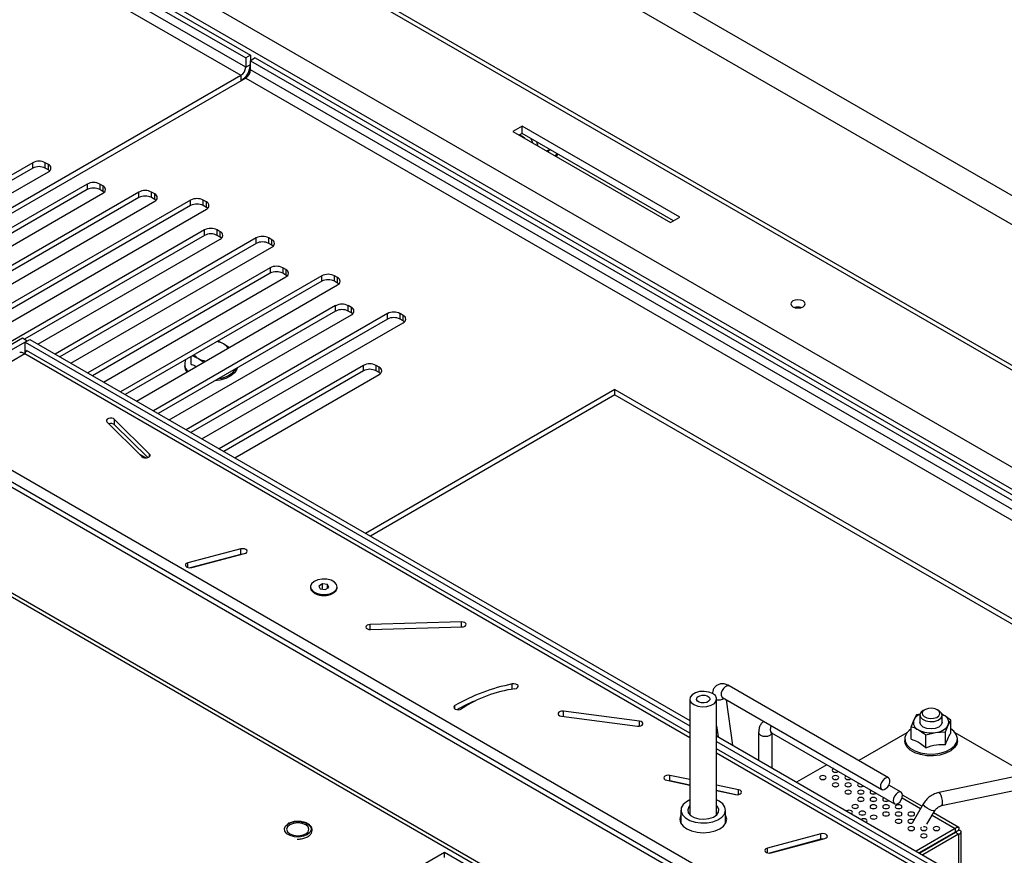
# Paper-space layout 'Sheet2(2)(2)(2)' of a CAD drawing. Units: millimetres. Extents: x 133 to 4078, y 104 to 5790.
# Drawn here: x 2615 to 2835, y 4469 to 4657 of the extents above; entities that cross this region are included whole.
import ezdxf

# ---------------------------------------------------------------- set-up
doc = ezdxf.new("R2010")
doc.units = ezdxf.units.MM

psp = doc.layouts.new('Sheet2(2)(2)(2)')

# ---------------------------------------------------------------- linework, layer by layer
at = {"color": 7, "linetype": 'Continuous', "lineweight": 25, "ltscale": 20}
for p, q in [((2934.45, 4561.02), (2064.07, 5063.48)), ((2934.45, 4554.49), (2064.07, 5056.95)), ((2534.99, 4752.56), (2928.79, 4525.22)), ((2494.49, 4746.74), (2665.46, 4648.04)), ((2495.55, 4747.36), (2666.52, 4648.66)), ((2665.46, 4646), (2494.49, 4744.7)), ((2493.99, 4742.54), (2664.4, 4644.17)), ((2666.52, 4648.66), (2665.46, 4648.04)), ((2666.52, 4648.66), (2666.52, 4647.43)), ((2665.46, 4648.04), (2665.46, 4646)), ((2665.46, 4646), (2666.52, 4646.61)), ((2667.59, 4648.04), (2666.52, 4647.43)), ((2666.52, 4647.43), (2928.79, 4496.03)), ((2666.52, 4645.39), (2666.52, 4647.43)), ((2667.59, 4648.04), (2928.79, 4497.25)), ((2446.97, 4518.64), (2664.4, 4644.17)), ((2665.46, 4643.55), (2448.03, 4518.03)), ((2727.41, 4632.78), (2725.29, 4631.55)), ((2725.29, 4631.55), (2760.64, 4611.14)), ((2727.41, 4631.14), (2726.7, 4630.74)), ((2762.76, 4612.37), (2727.41, 4632.78)), ((2727.41, 4631.14), (2727.41, 4632.78)), ((2761.35, 4611.55), (2727.41, 4631.14)), ((2730.85, 4628.57), (2730.78, 4629.2)), ((2730.93, 4628.29), (2730.85, 4628.57)), ((2730.85, 4628.57), (2730.9, 4628.31)), ((2733.66, 4627.53), (2732.89, 4627.16)), ((2733.09, 4627.05), (2733.71, 4627.5)), ((2735.39, 4626.53), (2735.01, 4625.94)), ((2617.73, 4624.57), (2479.14, 4544.56)), ((2617.73, 4623.35), (2617.73, 4624.57)), ((2621.27, 4624.16), (2620.56, 4624.57)), ((2620.56, 4623.35), (2620.56, 4624.57)), ((2617.73, 4623.35), (2479.14, 4543.34)), ((2482.68, 4542.52), (2621.27, 4622.53)), ((2621.27, 4622.94), (2620.56, 4623.35)), ((2621.27, 4622.94), (2621.27, 4624.16)), ((2629.94, 4619.78), (2482.86, 4534.87)), ((2629.94, 4618.55), (2482.86, 4533.65)), ((2641.53, 4617.99), (2485.97, 4528.18)), ((2486.4, 4532.83), (2633.47, 4617.74)), ((2629.94, 4619.78), (2629.94, 4618.55)), ((2633.47, 4619.37), (2632.77, 4619.78)), ((2632.77, 4619.78), (2632.77, 4618.55)), ((2633.47, 4618.15), (2632.77, 4618.55)), ((2633.47, 4619.37), (2633.47, 4618.15)), ((2641.53, 4616.76), (2641.53, 4617.99)), ((2645.07, 4617.58), (2644.36, 4617.99)), ((2644.36, 4616.76), (2644.36, 4617.99)), ((2641.53, 4616.76), (2485.97, 4526.96)), ((2653.12, 4616.19), (2489.07, 4521.49)), ((2489.5, 4526.14), (2645.07, 4615.94)), ((2645.07, 4616.35), (2644.36, 4616.76)), ((2645.07, 4616.35), (2645.07, 4617.58)), ((2653.12, 4614.97), (2653.12, 4616.19)), ((2656.66, 4615.78), (2655.95, 4616.19)), ((2655.95, 4614.97), (2655.95, 4616.19)), ((2656.66, 4614.56), (2656.66, 4615.78)), ((2653.12, 4614.97), (2489.07, 4520.26)), ((2492.61, 4519.45), (2656.66, 4614.15)), ((2656.66, 4614.56), (2655.95, 4614.97)), ((2760.64, 4611.14), (2762.76, 4612.37)), ((2656.23, 4609.5), (2517.63, 4529.49)), ((2656.23, 4608.28), (2656.23, 4609.5)), ((2659.76, 4609.09), (2659.06, 4609.5)), ((2659.06, 4608.28), (2659.06, 4609.5)), ((2659.76, 4607.87), (2659.76, 4609.09)), ((2656.23, 4608.28), (2615.92, 4585.01)), ((2618.92, 4583.88), (2659.76, 4607.46)), ((2667.82, 4607.71), (2622.74, 4581.68)), ((2659.76, 4607.87), (2659.06, 4608.28)), ((2667.82, 4606.48), (2667.82, 4607.71)), ((2671.35, 4607.3), (2670.65, 4607.71)), ((2670.65, 4606.48), (2670.65, 4607.71)), ((2671.35, 4606.08), (2671.35, 4607.3)), ((2667.82, 4606.48), (2623.8, 4581.07)), ((2626.27, 4579.64), (2671.35, 4605.67)), ((2671.35, 4606.08), (2670.65, 4606.48)), ((2670.92, 4601.02), (2630.09, 4577.44)), ((2670.92, 4601.02), (2670.92, 4599.79)), ((2674.46, 4600.61), (2673.75, 4601.02)), ((2673.75, 4601.02), (2673.75, 4599.79)), ((2674.46, 4600.61), (2674.46, 4599.38)), ((2670.92, 4599.79), (2631.15, 4576.83)), ((2633.62, 4575.4), (2674.46, 4598.98)), ((2682.52, 4599.22), (2637.43, 4573.2)), ((2682.52, 4598), (2638.49, 4572.59)), ((2674.46, 4599.38), (2673.75, 4599.79)), ((2682.52, 4598), (2682.52, 4599.22)), ((2686.05, 4598.82), (2685.34, 4599.22)), ((2685.34, 4598), (2685.34, 4599.22)), ((2686.05, 4597.59), (2685.34, 4598)), ((2686.05, 4597.59), (2686.05, 4598.82)), ((2640.97, 4571.16), (2686.05, 4597.18)), ((2685.62, 4592.53), (2644.78, 4568.96)), ((2685.62, 4591.31), (2645.84, 4568.34)), ((2685.62, 4591.31), (2685.62, 4592.53)), ((2689.16, 4592.12), (2688.45, 4592.53)), ((2688.45, 4591.31), (2688.45, 4592.53)), ((2689.16, 4590.9), (2688.45, 4591.31)), ((2689.16, 4590.9), (2689.16, 4592.12)), ((2648.32, 4566.92), (2689.16, 4590.49)), ((2697.21, 4590.74), (2652.13, 4564.71)), ((2697.21, 4589.52), (2653.19, 4564.1)), ((2697.21, 4589.52), (2697.21, 4590.74)), ((2700.75, 4590.33), (2700.04, 4590.74)), ((2700.04, 4589.52), (2700.04, 4590.74)), ((2700.75, 4589.11), (2700.04, 4589.52)), ((2700.75, 4589.11), (2700.75, 4590.33)), ((2655.67, 4562.67), (2700.75, 4588.7)), ((2585.74, 4568.14), (2615.44, 4585.29)), ((2586.8, 4567.53), (2616.5, 4584.67)), ((2615.44, 4585.29), (2616.5, 4584.67)), ((2616.04, 4584.33), (2617.1, 4584.94)), ((2616.5, 4584.59), (2616.5, 4584.67)), ((2617.1, 4584.94), (2764.99, 4499.56)), ((2616.04, 4582.03), (2616.04, 4584.33)), ((2616.04, 4584.33), (2764.99, 4498.34)), ((2764.99, 4496.7), (2616.37, 4582.5)), ((2661.71, 4583.13), (2660.51, 4583.95)), ((2615.97, 4581.71), (2591.93, 4567.84)), ((2653.22, 4579.37), (2653.22, 4581.09)), ((2654.86, 4580.68), (2656.05, 4579.86)), ((2651.79, 4579.46), (2651.79, 4579.05)), ((2691.83, 4579.15), (2659.48, 4560.47)), ((2691.83, 4577.93), (2691.83, 4579.15)), ((2695.37, 4578.74), (2694.66, 4579.15)), ((2694.66, 4577.93), (2694.66, 4579.15)), ((2695.37, 4577.52), (2695.37, 4578.74)), ((2691.83, 4577.93), (2660.54, 4559.86)), ((2663.01, 4558.43), (2695.37, 4577.11)), ((2695.37, 4577.52), (2694.66, 4577.93)), ((2748.2, 4573.75), (2692.34, 4541.5)), ((2748.2, 4573.75), (2928.79, 4469.49)), ((2748.2, 4572.53), (2748.2, 4573.75)), ((2748.2, 4572.53), (2693.4, 4540.89)), ((2748.2, 4572.53), (2928.79, 4468.27)), ((2928.79, 4369.49), (2586.34, 4567.18)), ((2928.79, 4370.71), (2587.4, 4567.79)), ((2643.93, 4559.28), (2636.1, 4567.04)), ((2636.1, 4565.81), (2636.1, 4567.04)), ((2634.37, 4566.46), (2642.21, 4558.7)), ((2643.51, 4558.47), (2636.1, 4565.81)), ((2643.06, 4558.41), (2641.71, 4559.19)), ((2587.18, 4542.17), (2928.79, 4344.96)), ((2664.4, 4538), (2652.53, 4534.89)), ((2664.4, 4536.78), (2653, 4533.79)), ((2653.36, 4533.84), (2665.22, 4536.95)), ((2664.4, 4536.78), (2664.4, 4538)), ((2664.75, 4536.83), (2664.4, 4536.78)), ((2679.97, 4529.53), (2679.97, 4529.36)), ((2682.64, 4530.16), (2681.84, 4529.68)), ((2681.84, 4529.68), (2682.17, 4529.04)), ((2683.76, 4530.01), (2682.64, 4530.16)), ((2682.64, 4528.98), (2682.64, 4530.16)), ((2684.09, 4529.37), (2683.76, 4530.01)), ((2683.76, 4529.17), (2683.76, 4530.01)), ((2685.97, 4529.36), (2685.97, 4529.53)), ((2680.84, 4528.14), (2681.02, 4528.04)), ((2682.17, 4529.04), (2683.29, 4528.89)), ((2683.29, 4528.89), (2684.09, 4529.37)), ((2684.91, 4528.04), (2685.09, 4528.14)), ((2713.83, 4521.66), (2693.34, 4521.09)), ((2693.44, 4519.94), (2713.93, 4520.51)), ((2809.52, 4486.7), (2773.81, 4507.31)), ((2764.99, 4504.36), (2764.99, 4478.42)), ((2770.99, 4478.42), (2770.99, 4504.36)), ((2772.31, 4504.71), (2808.02, 4484.1)), ((2774.63, 4494), (2773.21, 4504.2)), ((2753.69, 4499.42), (2736.64, 4501.66)), ((2815.76, 4500.81), (2815.16, 4499.71)), ((2816.61, 4501.01), (2815.76, 4500.81)), ((2816.52, 4500.74), (2816.52, 4499.11)), ((2817.61, 4501.97), (2817.26, 4501.76)), ((2820.79, 4501.76), (2820.44, 4501.97)), ((2821.85, 4500.74), (2821.45, 4500.94)), ((2821.5, 4500.92), (2821.85, 4500.74)), ((2821.52, 4499.11), (2821.52, 4500.74)), ((2736.2, 4500.53), (2753.24, 4498.29)), ((2815.16, 4499.71), (2814.56, 4498.23)), ((2822.89, 4498.51), (2823.49, 4499.61)), ((2823.49, 4496.73), (2823.49, 4499.61)), ((2770.99, 4498.35), (2771.34, 4495.9)), ((2780.4, 4496.87), (2780.4, 4490.67)), ((2783.27, 4496.8), (2810.85, 4480.88)), ((2783.4, 4488.93), (2783.4, 4496.73)), ((2813.62, 4496.81), (2802.82, 4490.57)), ((2814.56, 4495.35), (2814.56, 4498.23)), ((2817.83, 4496.35), (2820.06, 4496.88)), ((2817.83, 4493.46), (2817.83, 4496.35)), ((2820.06, 4496.88), (2822.29, 4497.04)), ((2822.29, 4497.04), (2822.89, 4498.51)), ((2822.29, 4494.15), (2822.29, 4497.04)), ((2840.47, 4487.54), (2824.42, 4496.81)), ((2770.99, 4496.1), (2928.79, 4405)), ((2770.99, 4494.87), (2928.79, 4403.78)), ((2813.12, 4495.43), (2813.12, 4495.03)), ((2824.92, 4495.03), (2824.92, 4495.43)), ((2928.79, 4402.14), (2770.99, 4493.23)), ((2856.69, 4490.95), (2820.78, 4483.41)), ((2795.65, 4489.65), (2788.91, 4485.76)), ((2821.4, 4480.47), (2857.31, 4488.02)), ((2759.81, 4486.16), (2764.99, 4485.08)), ((2760.48, 4486.02), (2760.39, 4486.04)), ((2764.99, 4486.31), (2760.48, 4487.25)), ((2760.48, 4486.02), (2760.48, 4487.25)), ((2764.99, 4485.08), (2760.48, 4486.02)), ((2775.89, 4484.04), (2770.99, 4485.06)), ((2770.99, 4483.83), (2775.21, 4482.95)), ((2775.31, 4482.93), (2770.99, 4483.83)), ((2772.97, 4483.42), (2772.96, 4483.42)), ((2812.35, 4483.48), (2809.58, 4485.08)), ((2771.53, 4481.5), (2770.99, 4481.77)), ((2816.99, 4480.34), (2812.66, 4482.84)), ((2817.35, 4480.96), (2814.78, 4476.55)), ((2762.99, 4479.46), (2762.99, 4476.49)), ((2772.99, 4476.49), (2772.99, 4479.46)), ((2818.11, 4476.3), (2819.95, 4479.45)), ((2825.24, 4475.58), (2819.59, 4478.84)), ((2814.34, 4474.93), (2814.58, 4474.95)), ((2824.44, 4475.36), (2815.68, 4470.3)), ((2824.44, 4474.55), (2816.38, 4469.89)), ((2824.49, 4474.46), (2816.48, 4469.84)), ((2817.3, 4474.91), (2817.32, 4474.95)), ((2824.44, 4475.36), (2824.44, 4474.55)), ((2825.2, 4474.93), (2824.49, 4474.52)), ((2825.2, 4474.05), (2824.49, 4474.46)), ((2825.79, 4464.47), (2825.79, 4474.63)), ((2794.37, 4474.16), (2782.35, 4470.93)), ((2794.37, 4472.93), (2782.82, 4469.83)), ((2783.19, 4469.89), (2795.22, 4473.11)), ((2793.01, 4472.52), (2792.95, 4472.55)), ((2793.01, 4472.57), (2793.07, 4472.53)), ((2794.37, 4472.93), (2794.37, 4474.16)), ((2794.75, 4472.99), (2794.37, 4472.93)), ((2825.2, 4474.05), (2817.19, 4469.43)), ((2697.99, 4463.13), (2710.01, 4470.07)), ((2710.01, 4470.07), (2816.08, 4408.84)), ((2710.01, 4468.84), (2710.01, 4470.07))]:
    psp.add_line(p, q, dxfattribs=at)
at = {"color": 1, "linetype": 'Continuous', "lineweight": 25, "ltscale": 20}
for p, q in [((2928.79, 4503.38), (2497.53, 4752.34)), ((2534.65, 4753.77), (2928.79, 4526.24)), ((2928.79, 4498.48), (2495.41, 4748.67)), ((2664.4, 4644.17), (2664.4, 4642.94)), ((2666.07, 4644.84), (2666.37, 4644.66)), ((2666.52, 4646.21), (2666.5, 4646.22)), ((2928.79, 4493.99), (2666.52, 4645.39)), ((2665.46, 4643.55), (2928.79, 4491.54)), ((2764.99, 4495.68), (2615.97, 4581.71)), ((2591.93, 4567.84), (2928.79, 4373.37)), ((2643.93, 4558.7), (2643.93, 4559.28)), ((2928.79, 4345.81), (2586.34, 4543.5)), ((2652.53, 4533.84), (2652.53, 4534.89)), ((2693.34, 4519.94), (2693.34, 4521.09)), ((2713.83, 4520.51), (2713.83, 4521.66)), ((2725.17, 4506.55), (2725.17, 4507.74)), ((2712.36, 4502.13), (2712.36, 4502.95)), ((2736.64, 4500.47), (2736.64, 4501.66)), ((2753.69, 4498.29), (2753.69, 4499.42)), ((2928.79, 4401.12), (2770.99, 4492.22)), ((2797.62, 4488.01), (2797.62, 4487.96)), ((2797.62, 4486.38), (2797.62, 4486.33)), ((2771.68, 4483.69), (2771.67, 4483.69)), ((2775.89, 4482.95), (2775.89, 4484.04)), ((2797.62, 4484.75), (2797.62, 4484.7)), ((2812.56, 4482.22), (2816.7, 4479.83)), ((2819.3, 4478.33), (2824.44, 4475.36)), ((2824.44, 4474.55), (2824.49, 4474.52)), ((2824.49, 4474.52), (2824.49, 4474.46)), ((2825.2, 4474.05), (2825.2, 4464.8)), ((2782.35, 4469.89), (2782.35, 4470.93))]:
    psp.add_line(p, q, dxfattribs=at)
at = {"color": 7, "linetype": 'Continuous', "lineweight": 25, "ltscale": 20, "flags": 128}
for points in [[(2728.01, 4629.98), (2727.46, 4630.48), (2726.79, 4630.79)], [(2729.26, 4630.08), (2729.65, 4629.32), (2729.76, 4628.97)], [(2730.67, 4629.26), (2730.73, 4629.06), (2730.85, 4628.57)], [(2734.85, 4626.03), (2735.07, 4626.42), (2735.17, 4626.66)], [(2621.55, 4622.73), (2621.52, 4622.76), (2621.27, 4622.94)], [(2633.76, 4617.94), (2633.72, 4617.97), (2633.47, 4618.15)], [(2645.35, 4616.15), (2645.31, 4616.18), (2645.07, 4616.35)], [(2656.94, 4614.36), (2656.91, 4614.39), (2656.66, 4614.56)], [(2660.04, 4607.66), (2660.01, 4607.69), (2659.76, 4607.87)], [(2671.64, 4605.87), (2671.6, 4605.9), (2671.35, 4606.08)], [(2674.74, 4599.18), (2674.71, 4599.21), (2674.46, 4599.38)], [(2686.33, 4597.39), (2686.3, 4597.42), (2686.05, 4597.59)], [(2790.34, 4592.28), (2790.69, 4592.58), (2790.81, 4592.94), (2790.69, 4593.29), (2790.34, 4593.59), (2789.82, 4593.79), (2789.21, 4593.86), (2788.6, 4593.79), (2788.08, 4593.59), (2787.73, 4593.29), (2787.61, 4592.94), (2787.73, 4592.58), (2788.08, 4592.28), (2788.6, 4592.08), (2789.21, 4592.01), (2789.82, 4592.08), (2790.34, 4592.28)], [(2689.44, 4590.7), (2689.41, 4590.72), (2689.16, 4590.9)], [(2701.03, 4588.9), (2701, 4588.93), (2700.75, 4589.11)], [(2663.52, 4578.55), (2663.44, 4578.3), (2662.94, 4577.5), (2662.11, 4576.8), (2661, 4576.23), (2659.68, 4575.84), (2658.55, 4575.68)], [(2695.67, 4577.3), (2695.62, 4577.34), (2695.37, 4577.52)], [(2636.1, 4567.04), (2635.84, 4567.21), (2635.49, 4567.31), (2635.1, 4567.32), (2634.73, 4567.25), (2634.44, 4567.1), (2634.27, 4566.9), (2634.25, 4566.67), (2634.37, 4566.46)], [(2642.21, 4558.7), (2642.46, 4558.53), (2642.81, 4558.43), (2643.2, 4558.42), (2643.57, 4558.49), (2643.86, 4558.64), (2644.04, 4558.84), (2644.06, 4559.07), (2643.93, 4559.28)], [(2665.22, 4536.95), (2665.54, 4537.08), (2665.75, 4537.27), (2665.81, 4537.5), (2665.72, 4537.71), (2665.49, 4537.9), (2665.16, 4538.02), (2664.78, 4538.05), (2664.4, 4538)], [(2652.53, 4534.89), (2652.22, 4534.76), (2652.01, 4534.57), (2651.95, 4534.34), (2652.04, 4534.12), (2652.26, 4533.94), (2652.59, 4533.82), (2652.98, 4533.79), (2653.36, 4533.84)], [(2680.09, 4529.04), (2680.55, 4528.5), (2681.31, 4528.08), (2682.26, 4527.84), (2683.3, 4527.8), (2684.3, 4527.97), (2685.14, 4528.33), (2685.71, 4528.83), (2685.96, 4529.42), (2685.84, 4530.01), (2685.38, 4530.55), (2684.62, 4530.97), (2683.67, 4531.21), (2682.63, 4531.25), (2681.63, 4531.08), (2680.79, 4530.72), (2680.22, 4530.22), (2679.97, 4529.63), (2680.09, 4529.04)], [(2679.97, 4529.36), (2680.09, 4528.87), (2680.55, 4528.33), (2681.31, 4527.92), (2682.26, 4527.68), (2683.3, 4527.64), (2684.3, 4527.81), (2685.14, 4528.17), (2685.71, 4528.67), (2685.96, 4529.25), (2685.97, 4529.36)], [(2693.34, 4521.09), (2692.96, 4521.03), (2692.65, 4520.9), (2692.45, 4520.71), (2692.39, 4520.48), (2692.48, 4520.27), (2692.72, 4520.08), (2693.05, 4519.97), (2693.44, 4519.94)], [(2713.93, 4520.51), (2714.3, 4520.56), (2714.62, 4520.7), (2714.82, 4520.89), (2714.88, 4521.11), (2714.78, 4521.33), (2714.55, 4521.51), (2714.21, 4521.63), (2713.83, 4521.66)], [(2725.78, 4506.64), (2726.14, 4506.75), (2726.4, 4506.92), (2726.52, 4507.15), (2726.48, 4507.38), (2726.28, 4507.58), (2725.96, 4507.72), (2725.57, 4507.78), (2725.17, 4507.74)], [(2770.9, 4503.94), (2770.98, 4504.54), (2770.7, 4505.12), (2770.09, 4505.6), (2769.23, 4505.94), (2768.22, 4506.09), (2767.18, 4506.03), (2766.24, 4505.77), (2765.52, 4505.34), (2765.09, 4504.79), (2765.01, 4504.19), (2765.29, 4503.61), (2765.9, 4503.12), (2766.76, 4502.78), (2767.77, 4502.64), (2768.81, 4502.7), (2769.75, 4502.96), (2770.47, 4503.39), (2770.9, 4503.94)], [(2769.45, 4504.15), (2769.2, 4503.85), (2768.76, 4503.62), (2768.21, 4503.51), (2767.63, 4503.52), (2767.1, 4503.67), (2766.71, 4503.92), (2766.51, 4504.24), (2766.54, 4504.58), (2766.79, 4504.88), (2767.23, 4505.11), (2767.78, 4505.22), (2768.36, 4505.2), (2768.89, 4505.06), (2769.28, 4504.81), (2769.48, 4504.49), (2769.45, 4504.15)], [(2712.36, 4502.95), (2712.14, 4502.75), (2712.07, 4502.52), (2712.16, 4502.3), (2712.4, 4502.11), (2712.75, 4501.99), (2713.15, 4501.96), (2713.54, 4502.03), (2713.85, 4502.18)], [(2736.64, 4501.66), (2736.25, 4501.67), (2735.89, 4501.58), (2735.61, 4501.43), (2735.45, 4501.22), (2735.44, 4501), (2735.57, 4500.79), (2735.84, 4500.62), (2736.2, 4500.53)], [(2817.26, 4501.76), (2816.82, 4501.43), (2816.54, 4500.89), (2816.63, 4500.33), (2817.08, 4499.83), (2817.84, 4499.47), (2818.77, 4499.31), (2819.74, 4499.36), (2820.6, 4499.62), (2821.22, 4500.06), (2821.51, 4500.59), (2821.42, 4501.15), (2820.96, 4501.65), (2820.79, 4501.76)], [(2818.45, 4502.26), (2817.76, 4502.05), (2817.26, 4501.7), (2817.03, 4501.27), (2817.11, 4500.82), (2817.47, 4500.42), (2818.07, 4500.13), (2818.82, 4500), (2819.6, 4500.04), (2820.29, 4500.25), (2820.78, 4500.6), (2821.01, 4501.03), (2820.94, 4501.48), (2820.58, 4501.88), (2819.97, 4502.17), (2819.23, 4502.3), (2818.45, 4502.26)], [(2753.24, 4498.29), (2753.63, 4498.29), (2754, 4498.37), (2754.28, 4498.52), (2754.44, 4498.73), (2754.45, 4498.95), (2754.31, 4499.16), (2754.04, 4499.33), (2753.69, 4499.42)], [(2821.52, 4499.11), (2821.33, 4498.56), (2820.79, 4498.09), (2819.98, 4497.78), (2819.02, 4497.67), (2818.07, 4497.78), (2817.26, 4498.09), (2816.71, 4498.56), (2816.52, 4499.11), (2816.52, 4499.11)], [(2814.56, 4497.66), (2814.14, 4497.35), (2813.47, 4496.59), (2813.15, 4495.75), (2813.2, 4494.9), (2813.61, 4494.08), (2814.36, 4493.35), (2815.41, 4492.74), (2816.68, 4492.31), (2818.1, 4492.07), (2819.58, 4492.04), (2821.02, 4492.23), (2822.34, 4492.62), (2823.45, 4493.18), (2824.28, 4493.89), (2824.78, 4494.69), (2824.92, 4495.54), (2824.69, 4496.38), (2824.1, 4497.17), (2823.49, 4497.66)], [(2824.92, 4495.03), (2824.78, 4494.28), (2824.28, 4493.48), (2823.45, 4492.77), (2822.34, 4492.21), (2821.02, 4491.82), (2819.58, 4491.64), (2818.1, 4491.66), (2816.68, 4491.9), (2815.41, 4492.33), (2814.36, 4492.94), (2813.61, 4493.67), (2813.2, 4494.49), (2813.12, 4495.03)], [(2797.21, 4488.76), (2797.09, 4488.7), (2796.93, 4488.56), (2796.87, 4488.4), (2796.93, 4488.23), (2797.09, 4488.09), (2797.34, 4488), (2797.62, 4487.96), (2797.91, 4488), (2798.15, 4488.09), (2798.25, 4488.16)], [(2797.37, 4487.99), (2797.62, 4488.01), (2797.87, 4487.99)], [(2760.48, 4487.25), (2760.1, 4487.28), (2759.72, 4487.23), (2759.41, 4487.1), (2759.2, 4486.9), (2759.15, 4486.68), (2759.24, 4486.46), (2759.47, 4486.28), (2759.81, 4486.16)], [(2795.32, 4487.07), (2795.08, 4487.16), (2794.79, 4487.2), (2794.51, 4487.16), (2794.26, 4487.07), (2794.1, 4486.93), (2794.04, 4486.76), (2794.1, 4486.6), (2794.26, 4486.46), (2794.51, 4486.36), (2794.79, 4486.33), (2795.08, 4486.36), (2795.32, 4486.46), (2795.49, 4486.6), (2795.54, 4486.76), (2795.49, 4486.93), (2795.32, 4487.07)], [(2794.54, 4486.36), (2794.79, 4486.38), (2795.04, 4486.36)], [(2798.15, 4487.07), (2797.91, 4487.16), (2797.62, 4487.2), (2797.34, 4487.16), (2797.09, 4487.07), (2796.93, 4486.93), (2796.87, 4486.76), (2796.93, 4486.6), (2797.09, 4486.46), (2797.34, 4486.36), (2797.62, 4486.33), (2797.91, 4486.36), (2798.15, 4486.46), (2798.32, 4486.6), (2798.37, 4486.76), (2798.32, 4486.93), (2798.15, 4487.07)], [(2798.15, 4485.44), (2797.91, 4485.53), (2797.62, 4485.56), (2797.34, 4485.53), (2797.09, 4485.44), (2796.93, 4485.3), (2796.87, 4485.13), (2796.93, 4484.97), (2797.09, 4484.83), (2797.34, 4484.73), (2797.62, 4484.7), (2797.91, 4484.73), (2798.15, 4484.83), (2798.32, 4484.97), (2798.37, 4485.13), (2798.32, 4485.3), (2798.15, 4485.44)], [(2797.37, 4486.36), (2797.62, 4486.38), (2797.87, 4486.36)], [(2800.03, 4487.12), (2799.92, 4487.07), (2799.76, 4486.93), (2799.7, 4486.76), (2799.76, 4486.6), (2799.92, 4486.46), (2800.16, 4486.36), (2800.45, 4486.33), (2800.74, 4486.36), (2800.98, 4486.46), (2801.07, 4486.52)], [(2800.98, 4485.44), (2800.74, 4485.53), (2800.45, 4485.56), (2800.16, 4485.53), (2799.92, 4485.44), (2799.76, 4485.3), (2799.7, 4485.13), (2799.76, 4484.97), (2799.92, 4484.83), (2800.16, 4484.73), (2800.45, 4484.7), (2800.74, 4484.73), (2800.98, 4484.83), (2801.14, 4484.97), (2801.2, 4485.13), (2801.14, 4485.3), (2800.98, 4485.44)], [(2800.2, 4486.36), (2800.45, 4486.38), (2800.7, 4486.36)], [(2802.86, 4485.49), (2802.75, 4485.44), (2802.59, 4485.3), (2802.53, 4485.13), (2802.59, 4484.97), (2802.75, 4484.83), (2802.99, 4484.73), (2803.28, 4484.7), (2803.57, 4484.73), (2803.81, 4484.83), (2803.9, 4484.89)], [(2807.72, 4484.61), (2807.86, 4484.24), (2808.14, 4484.05), (2808.52, 4484.06), (2808.93, 4484.28), (2809.32, 4484.66), (2809.62, 4485.16), (2809.8, 4485.7), (2809.82, 4486.19), (2809.68, 4486.55), (2809.4, 4486.75), (2809.03, 4486.74), (2808.62, 4486.52), (2808.23, 4486.13), (2807.92, 4485.64), (2807.74, 4485.1), (2807.72, 4484.61)], [(2775.21, 4482.95), (2775.6, 4482.92), (2775.98, 4482.97), (2776.29, 4483.1), (2776.49, 4483.3), (2776.55, 4483.52), (2776.46, 4483.74), (2776.23, 4483.92), (2775.89, 4484.04)], [(2797.37, 4484.72), (2797.62, 4484.75), (2797.87, 4484.72)], [(2800.98, 4483.8), (2800.74, 4483.9), (2800.45, 4483.93), (2800.16, 4483.9), (2799.92, 4483.8), (2799.76, 4483.66), (2799.7, 4483.5), (2799.76, 4483.33), (2799.92, 4483.19), (2800.16, 4483.1), (2800.45, 4483.07), (2800.74, 4483.1), (2800.98, 4483.19), (2801.14, 4483.33), (2801.2, 4483.5), (2801.14, 4483.66), (2800.98, 4483.8)], [(2800.2, 4484.72), (2800.45, 4484.75), (2800.7, 4484.72)], [(2800.2, 4483.09), (2800.45, 4483.11), (2800.7, 4483.09)], [(2803.81, 4483.8), (2803.57, 4483.9), (2803.28, 4483.93), (2802.99, 4483.9), (2802.75, 4483.8), (2802.59, 4483.66), (2802.53, 4483.5), (2802.59, 4483.33), (2802.75, 4483.19), (2802.99, 4483.1), (2803.28, 4483.07), (2803.57, 4483.1), (2803.81, 4483.19), (2803.97, 4483.33), (2804.03, 4483.5), (2803.97, 4483.66), (2803.81, 4483.8)], [(2803.03, 4484.72), (2803.28, 4484.75), (2803.53, 4484.72)], [(2803.03, 4483.09), (2803.28, 4483.11), (2803.53, 4483.09)], [(2805.69, 4483.86), (2805.58, 4483.8), (2805.41, 4483.66), (2805.36, 4483.5), (2805.41, 4483.33), (2805.58, 4483.19), (2805.82, 4483.1), (2806.11, 4483.07), (2806.39, 4483.1), (2806.64, 4483.19), (2806.73, 4483.26)], [(2805.86, 4483.09), (2806.11, 4483.11), (2806.36, 4483.09)], [(2810.54, 4481.57), (2810.62, 4481.15), (2810.85, 4480.88), (2811.19, 4480.81), (2811.6, 4480.95), (2812.01, 4481.28), (2812.35, 4481.75), (2812.58, 4482.28), (2812.66, 4482.79), (2812.58, 4483.21), (2812.35, 4483.48), (2812.01, 4483.55), (2811.6, 4483.4), (2811.19, 4483.08), (2810.85, 4482.61), (2810.62, 4482.08), (2810.54, 4481.57)], [(2764.99, 4481.77), (2764.23, 4481.36), (2763.48, 4480.7), (2763.07, 4479.95), (2763.02, 4479.16), (2763.34, 4478.4), (2764.01, 4477.72), (2764.97, 4477.16), (2766.16, 4476.77), (2767.48, 4476.59), (2768.84, 4476.61), (2770.14, 4476.85), (2771.28, 4477.28), (2772.18, 4477.88), (2772.76, 4478.59), (2772.99, 4479.36), (2772.85, 4480.14), (2772.35, 4480.87), (2771.53, 4481.5), (2771.53, 4481.5)], [(2803.81, 4482.17), (2803.57, 4482.27), (2803.28, 4482.3), (2802.99, 4482.27), (2802.75, 4482.17), (2802.59, 4482.03), (2802.53, 4481.87), (2802.59, 4481.7), (2802.75, 4481.56), (2802.99, 4481.47), (2803.28, 4481.43), (2803.57, 4481.47), (2803.81, 4481.56), (2803.97, 4481.7), (2804.03, 4481.87), (2803.97, 4482.03), (2803.81, 4482.17)], [(2803.03, 4481.46), (2803.28, 4481.48), (2803.53, 4481.46)], [(2806.64, 4482.17), (2806.39, 4482.27), (2806.11, 4482.3), (2805.82, 4482.27), (2805.58, 4482.17), (2805.41, 4482.03), (2805.36, 4481.87), (2805.41, 4481.7), (2805.58, 4481.56), (2805.82, 4481.47), (2806.11, 4481.43), (2806.39, 4481.47), (2806.64, 4481.56), (2806.8, 4481.7), (2806.86, 4481.87), (2806.8, 4482.03), (2806.64, 4482.17)], [(2805.86, 4481.46), (2806.11, 4481.48), (2806.36, 4481.46)], [(2808.52, 4482.23), (2808.41, 4482.17), (2808.24, 4482.03), (2808.19, 4481.87), (2808.24, 4481.7), (2808.41, 4481.56), (2808.65, 4481.47), (2808.94, 4481.43), (2809.22, 4481.47), (2809.47, 4481.56), (2809.56, 4481.63)], [(2808.69, 4481.46), (2808.94, 4481.48), (2809.19, 4481.46)], [(2764.99, 4480.5), (2764.73, 4480.19), (2764.5, 4479.54), (2764.64, 4478.88), (2765.15, 4478.29), (2765.96, 4477.81), (2767, 4477.52), (2768.14, 4477.44), (2769.27, 4477.58), (2770.26, 4477.92), (2771, 4478.43), (2771.42, 4479.04), (2771.47, 4479.71), (2771.14, 4480.35), (2770.99, 4480.5)], [(2801.16, 4478.68), (2801.18, 4478.69), (2801.34, 4478.83), (2801.4, 4479), (2801.34, 4479.16), (2801.18, 4479.3)], [(2802.57, 4480.58), (2802.32, 4480.67), (2802.04, 4480.7), (2801.75, 4480.67), (2801.51, 4480.58), (2801.34, 4480.44), (2801.29, 4480.27), (2801.34, 4480.1), (2801.51, 4479.96), (2801.75, 4479.87), (2802.04, 4479.84), (2802.32, 4479.87), (2802.57, 4479.96), (2802.73, 4480.1), (2802.79, 4480.27), (2802.73, 4480.44), (2802.57, 4480.58)], [(2801.79, 4479.86), (2802.04, 4479.89), (2802.29, 4479.86)], [(2804.16, 4479.11), (2803.92, 4479.2), (2803.63, 4479.24), (2803.35, 4479.2), (2803.1, 4479.11), (2802.94, 4478.97), (2802.88, 4478.8), (2802.94, 4478.64), (2803.1, 4478.5), (2803.35, 4478.4), (2803.63, 4478.37), (2803.92, 4478.4), (2804.16, 4478.5), (2804.33, 4478.64), (2804.38, 4478.8), (2804.33, 4478.97), (2804.16, 4479.11)], [(2806.64, 4480.54), (2806.39, 4480.63), (2806.11, 4480.67), (2805.82, 4480.63), (2805.58, 4480.54), (2805.41, 4480.4), (2805.36, 4480.23), (2805.41, 4480.07), (2805.58, 4479.93), (2805.82, 4479.83), (2806.11, 4479.8), (2806.39, 4479.83), (2806.64, 4479.93), (2806.8, 4480.07), (2806.86, 4480.23), (2806.8, 4480.4), (2806.64, 4480.54)], [(2805.86, 4479.82), (2806.11, 4479.85), (2806.36, 4479.82)], [(2809.47, 4480.54), (2809.22, 4480.63), (2808.94, 4480.67), (2808.65, 4480.63), (2808.41, 4480.54), (2808.24, 4480.4), (2808.19, 4480.23), (2808.24, 4480.07), (2808.41, 4479.93), (2808.65, 4479.83), (2808.94, 4479.8), (2809.22, 4479.83), (2809.47, 4479.93), (2809.63, 4480.07), (2809.69, 4480.23), (2809.63, 4480.4), (2809.47, 4480.54)], [(2809.47, 4478.91), (2809.22, 4479), (2808.94, 4479.03), (2808.65, 4479), (2808.41, 4478.91), (2808.24, 4478.77), (2808.19, 4478.6), (2808.24, 4478.43), (2808.41, 4478.29), (2808.65, 4478.2), (2808.94, 4478.17), (2809.22, 4478.2), (2809.47, 4478.29), (2809.63, 4478.43), (2809.69, 4478.6), (2809.63, 4478.77), (2809.47, 4478.91)], [(2808.69, 4479.82), (2808.94, 4479.85), (2809.19, 4479.82)], [(2812.3, 4480.54), (2812.05, 4480.63), (2811.76, 4480.67), (2811.48, 4480.63), (2811.23, 4480.54), (2811.07, 4480.4), (2811.01, 4480.23), (2811.07, 4480.07), (2811.23, 4479.93), (2811.48, 4479.83), (2811.76, 4479.8), (2812.05, 4479.83), (2812.3, 4479.93), (2812.46, 4480.07), (2812.51, 4480.23), (2812.46, 4480.4), (2812.3, 4480.54)], [(2812.3, 4478.91), (2812.05, 4479), (2811.76, 4479.03), (2811.48, 4479), (2811.23, 4478.91), (2811.07, 4478.77), (2811.01, 4478.6), (2811.07, 4478.43), (2811.23, 4478.29), (2811.48, 4478.2), (2811.76, 4478.17), (2812.05, 4478.2), (2812.3, 4478.29), (2812.46, 4478.43), (2812.51, 4478.6), (2812.46, 4478.77), (2812.3, 4478.91)], [(2811.52, 4479.82), (2811.76, 4479.85), (2812.01, 4479.82)], [(2815.12, 4478.91), (2814.88, 4479), (2814.59, 4479.03), (2814.31, 4479), (2814.06, 4478.91), (2813.9, 4478.77), (2813.84, 4478.6), (2813.9, 4478.43), (2814.06, 4478.29), (2814.31, 4478.2), (2814.59, 4478.17), (2814.88, 4478.2), (2815.12, 4478.29), (2815.29, 4478.43), (2815.34, 4478.6), (2815.29, 4478.77), (2815.12, 4478.91)], [(2675.01, 4476.39), (2675.86, 4476.74), (2676.87, 4476.89), (2677.91, 4476.84), (2678.85, 4476.59), (2679.59, 4476.16), (2680.03, 4475.62), (2680.12, 4475.02), (2679.85, 4474.44), (2679.25, 4473.94), (2678.4, 4473.6), (2677.39, 4473.44), (2676.36, 4473.5), (2675.41, 4473.75), (2674.67, 4474.18), (2674.23, 4474.72), (2674.14, 4475.32), (2674.41, 4475.9), (2675.01, 4476.39)], [(2675.36, 4474.15), (2676.17, 4473.84), (2677.13, 4473.73), (2678.09, 4473.84), (2678.9, 4474.15), (2679.44, 4474.62), (2679.63, 4475.17), (2679.44, 4475.72), (2678.9, 4476.19), (2678.09, 4476.5), (2677.13, 4476.61), (2676.17, 4476.5), (2675.36, 4476.19), (2674.82, 4475.72), (2674.63, 4475.17), (2674.82, 4474.62), (2675.36, 4474.15)], [(2762.99, 4478.34), (2762.92, 4478.2), (2762.74, 4477.42), (2762.92, 4476.63), (2763.45, 4475.9), (2764.28, 4475.27), (2765.37, 4474.79), (2766.64, 4474.49), (2767.99, 4474.39), (2769.35, 4474.49), (2770.62, 4474.79), (2771.71, 4475.27), (2772.54, 4475.9), (2773.07, 4476.63), (2773.24, 4477.42), (2773.07, 4478.2), (2772.99, 4478.34)], [(2762.99, 4477.12), (2762.92, 4476.98), (2762.85, 4476.81)], [(2773.14, 4476.81), (2773.07, 4476.98), (2772.99, 4477.12)], [(2803.38, 4478.4), (2803.63, 4478.42), (2803.88, 4478.4)], [(2804.48, 4476.77), (2804.5, 4476.78), (2804.66, 4476.92), (2804.72, 4477.08), (2804.66, 4477.25), (2804.5, 4477.39)], [(2806.7, 4478.19), (2806.46, 4478.28), (2806.17, 4478.32), (2805.89, 4478.28), (2805.64, 4478.19), (2805.48, 4478.05), (2805.42, 4477.88), (2805.48, 4477.72), (2805.64, 4477.58), (2805.89, 4477.48), (2806.17, 4477.45), (2806.46, 4477.48), (2806.7, 4477.58), (2806.87, 4477.72), (2806.92, 4477.88), (2806.87, 4478.05), (2806.7, 4478.19)], [(2805.92, 4477.47), (2806.17, 4477.5), (2806.42, 4477.47)], [(2808.69, 4478.19), (2808.94, 4478.22), (2809.19, 4478.19)], [(2812.3, 4477.27), (2812.05, 4477.37), (2811.76, 4477.4), (2811.48, 4477.37), (2811.23, 4477.27), (2811.07, 4477.13), (2811.01, 4476.97), (2811.07, 4476.8), (2811.23, 4476.66), (2811.48, 4476.57), (2811.76, 4476.53), (2812.05, 4476.57), (2812.3, 4476.66), (2812.46, 4476.8), (2812.51, 4476.97), (2812.46, 4477.13), (2812.3, 4477.27)], [(2811.52, 4478.19), (2811.76, 4478.22), (2812.01, 4478.19)], [(2811.52, 4476.56), (2811.76, 4476.58), (2812.01, 4476.56)], [(2815.18, 4477.23), (2815.12, 4477.27), (2814.88, 4477.37), (2814.59, 4477.4), (2814.31, 4477.37), (2814.06, 4477.27), (2813.9, 4477.13), (2813.84, 4476.97), (2813.9, 4476.8), (2814.06, 4476.66), (2814.31, 4476.57), (2814.59, 4476.53), (2814.8, 4476.55)], [(2814.34, 4478.19), (2814.59, 4478.22), (2814.84, 4478.19)], [(2814.34, 4476.56), (2814.59, 4476.58), (2814.8, 4476.57)], [(2815.12, 4475.64), (2814.88, 4475.73), (2814.59, 4475.77), (2814.31, 4475.73), (2814.06, 4475.64), (2813.9, 4475.5), (2813.84, 4475.33), (2813.9, 4475.17), (2814.06, 4475.03), (2814.31, 4474.93), (2814.59, 4474.9), (2814.88, 4474.93), (2815.12, 4475.03), (2815.29, 4475.17), (2815.34, 4475.33), (2815.29, 4475.5), (2815.12, 4475.64)], [(2816.91, 4475.65), (2816.89, 4475.64), (2816.73, 4475.5), (2816.67, 4475.33), (2816.73, 4475.17), (2816.89, 4475.03), (2817.13, 4474.93), (2817.42, 4474.9), (2817.71, 4474.93), (2817.95, 4475.03), (2818.11, 4475.17), (2818.17, 4475.33), (2818.11, 4475.5), (2817.95, 4475.64)], [(2817.17, 4474.93), (2817.42, 4474.95), (2817.67, 4474.93)], [(2820.78, 4475.64), (2820.54, 4475.73), (2820.25, 4475.77), (2819.96, 4475.73), (2819.72, 4475.64), (2819.56, 4475.5), (2819.5, 4475.33), (2819.56, 4475.17), (2819.72, 4475.03), (2819.96, 4474.93), (2820.25, 4474.9), (2820.54, 4474.93), (2820.78, 4475.03), (2820.94, 4475.17), (2821, 4475.33), (2820.94, 4475.5), (2820.78, 4475.64)], [(2820, 4474.93), (2820.25, 4474.95), (2820.5, 4474.93)], [(2795.22, 4473.11), (2795.53, 4473.24), (2795.73, 4473.43), (2795.79, 4473.66), (2795.7, 4473.88), (2795.47, 4474.06), (2795.14, 4474.18), (2794.75, 4474.21), (2794.37, 4474.16)], [(2817.95, 4474.01), (2817.71, 4474.1), (2817.42, 4474.13), (2817.13, 4474.1), (2816.89, 4474.01), (2816.73, 4473.87), (2816.67, 4473.7), (2816.73, 4473.54), (2816.89, 4473.4), (2817.13, 4473.3), (2817.42, 4473.27), (2817.71, 4473.3), (2817.95, 4473.4), (2818.11, 4473.54), (2818.17, 4473.7), (2818.11, 4473.87), (2817.95, 4474.01)], [(2817.17, 4473.29), (2817.42, 4473.32), (2817.67, 4473.29)], [(2782.35, 4470.93), (2782.04, 4470.8), (2781.83, 4470.61), (2781.77, 4470.39), (2781.86, 4470.17), (2782.09, 4469.99), (2782.43, 4469.87), (2782.81, 4469.83), (2783.19, 4469.89)]]:
    psp.add_lwpolyline(points, dxfattribs=at)
at = {"color": 1, "linetype": 'Continuous', "lineweight": 25, "ltscale": 20, "flags": 128}
for points in [[(2773.81, 4507.31), (2773.69, 4507.36), (2773.32, 4507.35), (2772.91, 4507.13), (2772.52, 4506.75), (2772.21, 4506.25), (2772.03, 4505.72), (2772.01, 4505.23)], [(2772.01, 4505.23), (2772.15, 4504.86), (2772.31, 4504.71)], [(2780.4, 4496.87), (2780.52, 4496.54), (2780.84, 4496.26)], [(2780.84, 4496.26), (2781.33, 4496.07), (2781.9, 4496.01), (2782.48, 4496.07), (2782.96, 4496.26), (2783.29, 4496.54), (2783.38, 4496.74)], [(2783.21, 4498.42), (2783.04, 4498), (2782.96, 4497.49)], [(2782.96, 4497.49), (2783.04, 4497.06), (2783.27, 4496.8), (2783.27, 4496.8)], [(2821.4, 4480.47), (2821.45, 4480.5), (2821.57, 4480.72), (2821.6, 4481.13), (2821.57, 4481.66), (2821.45, 4482.23), (2821.29, 4482.76), (2821.09, 4483.17), (2820.9, 4483.38), (2820.78, 4483.41)], [(2819.94, 4479.44), (2819.88, 4479.38), (2819.59, 4479.31), (2819.16, 4479.39), (2818.66, 4479.59), (2818.15, 4479.88), (2817.72, 4480.22), (2817.43, 4480.56), (2817.33, 4480.84), (2817.35, 4480.96)]]:
    psp.add_lwpolyline(points, dxfattribs=at)
at = {"color": 7, "linetype": 'Continuous', "lineweight": 25, "ltscale": 400}
for centre, radius, start, end in [((2661.92, 4646.82), 4.61, 302.6055, 357.3945), ((2663.16, 4646.11), 2.31, 302.6055, 357.3945), ((2664.22, 4645.49), 2.31, 302.6055, 357.3945), ((2619.15, 4621.84), 3.07, 62.6097, 117.3903), ((2619.15, 4620.62), 3.07, 62.6097, 117.3903), ((2620.96, 4623.35), 0.873, 290.7834, 69.2166), ((2631.35, 4617.05), 3.07, 62.6097, 117.3903), ((2631.35, 4615.82), 3.07, 62.6097, 117.3903), ((2633.16, 4618.55), 0.873, 290.7834, 69.2166), ((2642.94, 4615.26), 3.07, 62.6097, 117.3903), ((2642.94, 4614.03), 3.07, 62.6097, 117.3903), ((2644.76, 4616.76), 0.873, 290.7834, 69.2166), ((2654.54, 4613.46), 3.07, 62.6097, 117.3903), ((2656.35, 4614.97), 0.873, 290.7834, 69.2166), ((2654.54, 4612.24), 3.07, 62.6097, 117.3903), ((2657.64, 4606.77), 3.07, 62.6097, 117.3903), ((2659.45, 4608.28), 0.873, 290.7834, 69.2166), ((2657.64, 4605.55), 3.07, 62.6097, 117.3903), ((2669.23, 4604.98), 3.07, 62.6097, 117.3903), ((2669.23, 4603.75), 3.07, 62.6097, 117.3903), ((2671.04, 4606.48), 0.873, 290.7834, 69.2166), ((2672.34, 4598.29), 3.07, 62.6097, 117.3903), ((2672.34, 4597.06), 3.07, 62.6097, 117.3903), ((2674.15, 4599.79), 0.873, 290.7834, 69.2166), ((2683.93, 4596.49), 3.07, 62.6097, 117.3903), ((2683.93, 4595.27), 3.07, 62.6097, 117.3903), ((2685.74, 4598), 0.873, 290.7834, 69.2166), ((2687.04, 4589.8), 3.07, 62.6097, 117.3903), ((2687.04, 4588.58), 3.07, 62.6097, 117.3903), ((2688.85, 4591.31), 0.873, 290.7834, 69.2166), ((2789.21, 4589.61), 2.62, 73.4103, 106.5897), ((2698.63, 4588.01), 3.07, 62.6097, 117.3903), ((2698.63, 4586.79), 3.07, 62.6097, 117.3903), ((2700.44, 4589.52), 0.873, 290.7834, 69.2166), ((2658.06, 4579.53), 5.05, 60.957, 78.2703), ((2659.34, 4581.72), 2.52, 30.7919, 62.1254), ((2654.03, 4579.45), 2.23, 155.0013, 226.9263), ((2656.08, 4582.97), 2.59, 214.3687, 241.8619), ((2657.34, 4585.18), 5.14, 241.0427, 260.3081), ((2654.11, 4579.12), 2.33, 181.7587, 217.9599), ((2658.9, 4581.64), 5.46, 275.991, 324.0036), ((2693.25, 4576.42), 3.07, 62.6097, 117.3903), ((2693.25, 4575.2), 3.07, 62.6097, 117.3903), ((2695.06, 4577.93), 0.873, 290.7834, 69.2166), ((2635.23, 4564.67), 1.44, 52.6589, 107.6582), ((2682.97, 4531.7), 4.15, 242.0554, 297.95), ((2734, 4464.64), 43.99, 101.5754, 119.4707), ((2729.32, 4479.02), 27.85, 97.3028, 123.7433), ((2731.24, 4469.16), 37.64, 112.7915, 119.3121), ((2817.56, 4498.37), 2.75, 111.7252, 150.8213), ((2821.23, 4499.1), 1.76, 340.539, 69.2579), ((2816.82, 4499.12), 1.76, 160.539, 249.2579), ((2819.02, 4502.93), 6.14, 242.6428, 279.7711), ((2819.84, 4500.52), 3.65, 273.4335, 326.5611), ((2800.65, 4478.33), 1.11, 61.4522, 119.7645), ((2803.97, 4476.42), 1.11, 61.4522, 119.7645), ((2817.43, 4474.62), 1.14, 62.711, 93.8772)]:
    psp.add_arc(centre, radius, start, end, dxfattribs=at)
at = {"color": 1, "linetype": 'Continuous', "lineweight": 25, "ltscale": 400}
psp.add_arc((2771.39, 4506.31), 2.15, 259.3766, 304.5046, dxfattribs=at)
at = {"color": 7, "linetype": 'Continuous', "lineweight": 25, "ltscale": 20}
for points, knots in [([(2615.97, 4581.71), (2616.07, 4581.93), (2616.26, 4582.36), (2616.4, 4582.57), (2616.37, 4582.5), (2616.37, 4582.5)], [0, 0, 0, 0, 0.497293, 0.999586, 1, 1, 1, 1]), ([(2660.51, 4583.95), (2660.09, 4584.17), (2659.66, 4584.4), (2659.25, 4584.57), (2659.24, 4584.57)], [0, 0, 0, 0, 0.99697, 1, 1, 1, 1]), ([(2614.82, 4582.07), (2614.98, 4582.11), (2615.3, 4582.2), (2615.74, 4581.88), (2615.97, 4581.71)], [0, 0, 0, 0, 0.499949, 1, 1, 1, 1]), ([(2616.27, 4582.32), (2616.27, 4582.32), (2616.27, 4582.33), (2616.21, 4582.25), (2616.05, 4582.03), (2615.89, 4581.87), (2615.82, 4581.8)], [0, 0, 0, 0, 0.083616, 0.492457, 0.772781, 1, 1, 1, 1]), ([(2653.59, 4581.3), (2653.59, 4581.3), (2654.01, 4581.14), (2654.43, 4580.91), (2654.86, 4580.68)], [0, 0, 0, 0, 0.00303, 1, 1, 1, 1]), ([(2653.22, 4579.37), (2653.36, 4579.34), (2653.73, 4579.25), (2654.12, 4579.03), (2654.37, 4578.9)], [0, 0, 0, 0, 0.3506155, 1, 1, 1, 1]), ([(2773.81, 4507.31), (2773.64, 4507.4), (2773.21, 4507.63), (2772.49, 4507.8), (2771.68, 4507.75), (2770.94, 4507.42), (2770.39, 4506.84), (2770.1, 4506.18), (2770.07, 4505.76), (2770.06, 4505.57)], [0, 0, 0, 0, 0.112166, 0.282198, 0.435473, 0.585403, 0.745241, 0.891324, 1, 1, 1, 1]), ([(2772.18, 4504.78), (2772.19, 4504.78), (2772.19, 4504.78), (2772.28, 4504.73), (2772.31, 4504.71)], [0, 0, 0, 0, 0.551229, 1, 1, 1, 1]), ([(2823.49, 4499.61), (2823.46, 4499.63), (2822.92, 4500.06), (2822.38, 4500.41), (2821.85, 4500.74)], [0, 0, 0, 0, 0.042142, 1, 1, 1, 1]), ([(2781.56, 4499.38), (2781.36, 4499.22), (2780.95, 4498.89), (2780.58, 4498.14), (2780.42, 4497.44), (2780.4, 4497.01), (2780.4, 4496.87)], [0, 0, 0, 0, 0.257009, 0.555915, 0.865595, 1, 1, 1, 1]), ([(2783.08, 4496.89), (2783.08, 4496.89), (2783.05, 4496.89), (2783.15, 4496.87), (2783.25, 4496.81), (2783.27, 4496.8)], [0, 0, 0, 0, 0.182292, 0.785133, 1, 1, 1, 1]), ([(2814.56, 4498.23), (2814.68, 4498.19), (2815.22, 4497.99), (2815.77, 4497.7), (2816.2, 4497.48)], [0, 0, 0, 0, 0.226371, 1, 1, 1, 1]), ([(2816.2, 4497.48), (2816.72, 4497.14), (2817.27, 4496.79), (2817.81, 4496.37), (2817.83, 4496.35)], [0, 0, 0, 0, 0.957858, 1, 1, 1, 1]), ([(2822.29, 4494.15), (2822.5, 4494.77), (2822.9, 4495.91), (2823.3, 4496.47), (2823.49, 4496.73)], [0, 0, 0, 0, 0.5347087, 1, 1, 1, 1]), ([(2814.56, 4495.35), (2814.7, 4495.31), (2815.37, 4495.14), (2816.5, 4494.61), (2817.43, 4493.8), (2817.83, 4493.46)], [0, 0, 0, 0, 0.127081, 0.6323, 1, 1, 1, 1]), ([(2817.83, 4493.46), (2818.63, 4493.74), (2820.12, 4494.25), (2821.6, 4494.18), (2822.29, 4494.15)], [0, 0, 0, 0, 0.534709, 1, 1, 1, 1]), ([(2820.78, 4483.41), (2820.56, 4483.35), (2819.95, 4483.2), (2819.02, 4482.72), (2818.04, 4481.96), (2817.59, 4481.3), (2817.35, 4480.96)], [0, 0, 0, 0, 0.16142, 0.435608, 0.712679, 1, 1, 1, 1]), ([(2819.95, 4479.45), (2819.99, 4479.52), (2820.12, 4479.72), (2820.44, 4480.03), (2820.91, 4480.33), (2821.23, 4480.42), (2821.4, 4480.47)], [0, 0, 0, 0, 0.160373, 0.433576, 0.712688, 1, 1, 1, 1]), ([(2676.97, 4472.99), (2676.98, 4472.99), (2677.31, 4472.94), (2678.01, 4473.04), (2678.95, 4473.27), (2679.72, 4473.7), (2680.22, 4474.25), (2680.43, 4474.88), (2680.32, 4475.51), (2679.9, 4476.07), (2679.24, 4476.52), (2678.37, 4476.83), (2677.37, 4476.97), (2676.34, 4476.92), (2675.49, 4476.71), (2675.06, 4476.49), (2674.89, 4476.41)], [0, 0, 0, 0, 0.001338, 0.081577, 0.162065, 0.243144, 0.325049, 0.396992, 0.473139, 0.547928, 0.625557, 0.705697, 0.785995, 0.866226, 0.946683, 1, 1, 1, 1]), ([(2825.2, 4474.93), (2825.26, 4475.07), (2825.39, 4475.35), (2825.3, 4475.59), (2825.03, 4475.64), (2824.71, 4475.52), (2824.5, 4475.39), (2824.44, 4475.36)], [0, 0, 0, 0, 0.2462234, 0.4899252, 0.7172708, 0.9280979, 1, 1, 1, 1]), ([(2824.55, 4474.56), (2824.6, 4474.59), (2824.72, 4474.67), (2824.76, 4474.72), (2824.71, 4474.71), (2824.59, 4474.64), (2824.49, 4474.58), (2824.44, 4474.55)], [0, 0, 0, 0, 0.20438, 0.479851, 0.699047, 0.875136, 1, 1, 1, 1]), ([(2824.49, 4474.46), (2824.53, 4474.48), (2824.61, 4474.52), (2824.73, 4474.59), (2824.81, 4474.64), (2824.75, 4474.65), (2824.58, 4474.56), (2824.49, 4474.52)], [0, 0, 0, 0, 0.092461, 0.191716, 0.415974, 0.683516, 1, 1, 1, 1]), ([(2825.2, 4474.05), (2825.35, 4474.14), (2825.66, 4474.34), (2825.83, 4474.62), (2825.73, 4474.81), (2825.49, 4474.91), (2825.3, 4474.92), (2825.2, 4474.93)], [0, 0, 0, 0, 0.211838, 0.44682, 0.708246, 0.85037, 1, 1, 1, 1])]:
    psp.add_open_spline(points, degree=3, knots=knots, dxfattribs=at)

doc.saveas('drawing.dxf')
